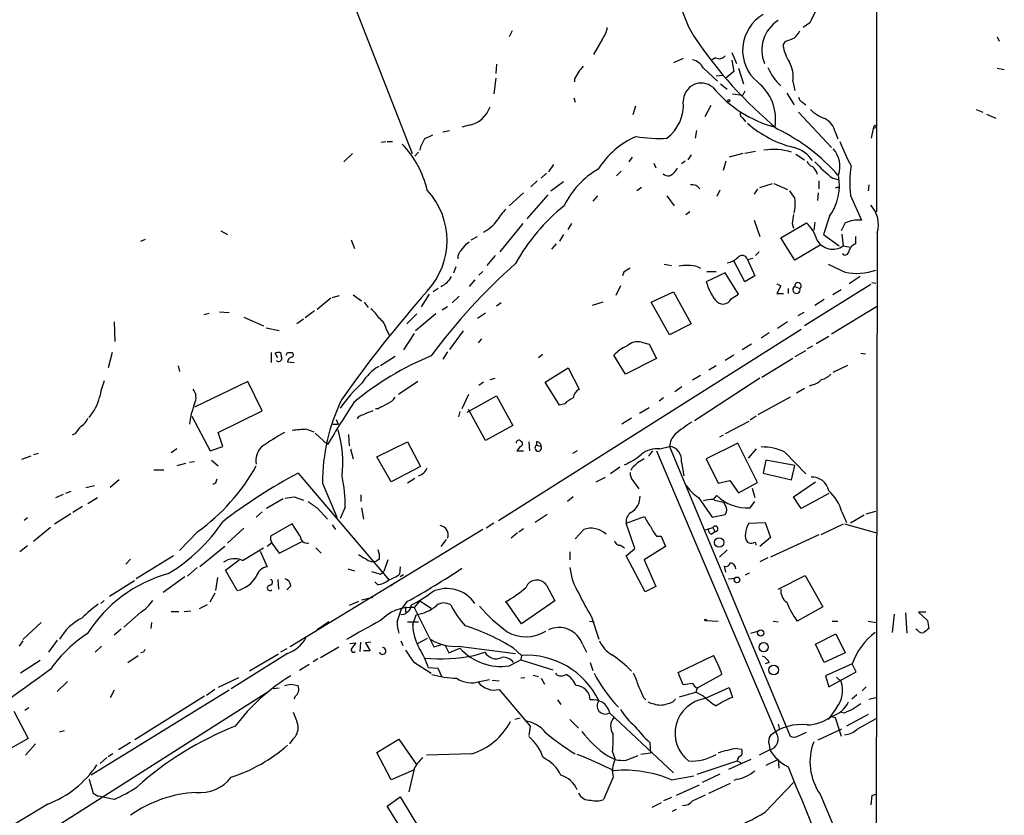
# Model space of a CAD drawing. Extents: x 4 to 968, y 1608 to 2514.
# Drawn here: x 833 to 961, y 2330 to 2433 of the extents above; entities that cross this region are included whole.
import ezdxf

# ---------------------------------------------------------------- set-up
doc = ezdxf.new("R2010")
doc.units = 0
doc.header["$MEASUREMENT"] = 0
doc.layers.add('MAIN', color=5, linetype='CONTINUOUS')

msp = doc.modelspace()

# ---------------------------------------------------------------- linework, layer by layer
at = {"layer": 'MAIN'}
for p, q in [((944.0333, 2495.3357), (944.0333, 2408.4677)), ((871.8973, 2446.9911), (884.0047, 2416.0031)), ((896.9587, 2431.8357), (896.5353, 2431.0737)), ((935.3973, 2432.8517), (934.5507, 2432.2591)), ((908.558, 2430.7351), (907.4573, 2428.7877)), ((959.612, 2431.0737), (959.866, 2430.4811)), ((932.18, 2430.3964), (931.926, 2429.9731)), ((919.0567, 2428.2797), (917.7867, 2427.6871)), ((923.2053, 2428.3644), (922.6973, 2428.0257)), ((925.322, 2429.0417), (925.9147, 2427.6024)), ((925.322, 2428.0257), (925.576, 2426.5864)), ((894.9267, 2427.5177), (894.842, 2426.3324)), ((921.6813, 2427.0097), (923.4593, 2425.3164)), ((926.1687, 2427.0097), (926.846, 2424.9777)), ((959.612, 2427.0097), (960.5433, 2426.8404)), ((894.842, 2425.7397), (894.588, 2423.7077)), ((905.002, 2425.6551), (905.002, 2425.2317)), ((924.2213, 2426.0784), (923.29, 2425.9937)), ((925.576, 2426.5864), (924.56, 2425.7397)), ((923.8827, 2424.9777), (924.7293, 2424.3004)), ((933.196, 2425.3164), (933.45, 2424.1311)), ((904.9173, 2423.1997), (905.0867, 2422.6071)), ((925.4067, 2423.7077), (926.7613, 2423.5384)), ((927.0153, 2424.0464), (926.7613, 2423.5384)), ((932.434, 2423.7924), (933.3653, 2422.2684)), ((912.876, 2422.0991), (912.5373, 2420.9984)), ((922.6127, 2422.1837), (921.8507, 2420.7444)), ((934.466, 2422.6071), (934.8893, 2422.2684)), ((956.9027, 2421.6757), (957.7493, 2421.3371)), ((926.7613, 2420.5751), (927.1, 2420.0671)), ((933.958, 2421.3371), (938.1913, 2416.7651)), ((958.2573, 2421.0831), (959.4427, 2420.5751)), ((891.3707, 2419.6437), (890.4393, 2419.3897)), ((943.61, 2419.2204), (943.356, 2417.9504)), ((943.61, 2419.2204), (944.0333, 2419.3897)), ((943.864, 2419.6437), (944.0333, 2419.3897)), ((887.984, 2418.7971), (888.8307, 2418.9664)), ((920.75, 2418.9664), (920.5807, 2417.9504)), ((938.6993, 2418.7971), (939.038, 2417.8657)), ((880.0253, 2417.4424), (880.618, 2417.5271)), ((880.7873, 2417.5271), (881.4647, 2417.5271)), ((885.1053, 2416.8497), (885.0207, 2416.4264)), ((876.3, 2416.0031), (875.1993, 2414.9024)), ((884.8513, 2416.1724), (884.3433, 2415.6644)), ((912.4527, 2415.4951), (912.0293, 2414.9024)), ((920.0727, 2415.8337), (919.6493, 2415.1564)), ((926.7613, 2416.0031), (924.9833, 2415.4951)), ((928.37, 2416.2571), (927.0153, 2416.0031)), ((933.6193, 2415.9184), (934.72, 2415.1564)), ((902.2927, 2414.5637), (901.6153, 2413.6324)), ((915.2467, 2414.7331), (915.5007, 2414.1404)), ((919.3107, 2414.9871), (918.8027, 2414.6484)), ((924.56, 2414.9871), (924.2213, 2413.8017)), ((901.3613, 2413.4631), (900.684, 2412.7857)), ((911.0133, 2413.7171), (910.4207, 2413.1244)), ((938.3607, 2412.7857), (939.038, 2412.6164)), ((900.176, 2412.4471), (899.3293, 2411.6851)), ((901.954, 2411.1771), (903.5627, 2412.3624)), ((913.638, 2411.6004), (913.0453, 2411.1771)), ((928.9627, 2411.6004), (930.5713, 2412.1084)), ((930.7407, 2412.1084), (932.5187, 2411.3464)), ((936.5827, 2412.4471), (936.5827, 2411.4311)), ((939.1227, 2411.6004), (939.2073, 2411.4311)), ((943.0173, 2411.9391), (942.9327, 2411.1771)), ((898.398, 2410.9231), (896.5353, 2409.2297)), ((901.5307, 2410.6691), (898.8213, 2407.5364)), ((907.9653, 2410.4997), (907.3727, 2409.8224)), ((916.94, 2410.4997), (917.8713, 2409.2297)), ((923.798, 2411.2617), (923.3747, 2410.4151)), ((928.624, 2411.4311), (928.2007, 2410.7537)), ((936.498, 2410.9231), (936.4133, 2409.9071)), ((940.6467, 2410.5844), (942.086, 2407.3671)), ((919.9033, 2408.4677), (919.3953, 2408.0444)), ((937.9373, 2407.8751), (937.1753, 2405.5044)), ((898.3133, 2406.9437), (895.35, 2403.3031)), ((904.1553, 2406.1817), (904.6633, 2406.9437)), ((928.2007, 2407.3671), (928.9627, 2405.2504)), ((931.672, 2405.0811), (934.974, 2407.0284)), ((933.1113, 2406.9437), (933.2807, 2406.3511)), ((936.0747, 2407.1131), (935.9053, 2406.0971)), ((939.9693, 2407.0284), (939.4613, 2406.0124)), ((859.282, 2406.0124), (860.1287, 2405.5044)), ((891.6247, 2404.8271), (892.4713, 2405.2504)), ((903.5627, 2405.5044), (903.0547, 2404.6577)), ((937.1753, 2405.5044), (939.2073, 2404.0651)), ((939.546, 2405.5891), (939.7153, 2404.0651)), ((941.324, 2405.2504), (941.324, 2404.3191)), ((944.118, 2405.7584), (943.9487, 2309.9157)), ((848.9527, 2404.6577), (849.5453, 2404.9117)), ((876.1307, 2404.8271), (876.554, 2403.7264)), ((891.032, 2404.3191), (891.3707, 2404.5731)), ((902.6313, 2404.3191), (902.0387, 2403.6417)), ((933.45, 2402.2024), (931.672, 2405.0811)), ((936.752, 2404.1497), (933.45, 2402.2024)), ((939.7153, 2404.0651), (940.6467, 2403.8957)), ((894.7573, 2402.7951), (893.6567, 2401.5251)), ((928.878, 2403.3031), (928.37, 2402.7951)), ((889.6773, 2401.3557), (889.3387, 2400.5091)), ((916.6013, 2401.6944), (917.5327, 2401.5251)), ((920.9193, 2401.3557), (921.258, 2401.1864)), ((927.0153, 2399.4084), (925.576, 2402.1177)), ((927.354, 2402.2871), (928.0313, 2402.4564)), ((927.354, 2402.2871), (928.2853, 2400.1704)), ((893.1487, 2400.7631), (892.6407, 2400.2551)), ((911.352, 2400.6784), (911.1827, 2400.1704)), ((924.4753, 2400.5937), (922.02, 2399.4084)), ((922.1047, 2400.7631), (923.29, 2400.7631)), ((926.1687, 2397.7997), (924.4753, 2400.5937)), ((928.2853, 2400.1704), (927.0153, 2399.4084)), ((941.9167, 2400.0857), (940.4773, 2399.1544)), ((892.1327, 2399.6624), (891.3707, 2398.8157)), ((910.9287, 2398.9004), (910.336, 2397.6304)), ((931.164, 2399.1544), (931.672, 2398.9004)), ((931.672, 2398.9004), (931.164, 2397.8844)), ((933.45, 2398.8157), (934.1273, 2398.5617)), ((943.2713, 2399.0697), (934.72, 2393.7357)), ((943.4407, 2399.3237), (943.9487, 2399.2391)), ((873.6753, 2397.3764), (874.6067, 2397.6304)), ((876.3847, 2397.7151), (877.4853, 2396.9531)), ((886.206, 2397.7997), (885.19, 2396.1911)), ((887.3913, 2398.5617), (886.714, 2398.1384)), ((890.1007, 2397.5457), (889.1693, 2396.6991)), ((914.908, 2396.7837), (917.7867, 2398.1384)), ((917.7867, 2398.1384), (920.0727, 2393.9897)), ((925.2373, 2397.2071), (926.1687, 2397.7997)), ((931.164, 2397.8844), (932.0107, 2397.8844)), ((932.6033, 2398.5617), (932.6033, 2397.8844)), ((939.4613, 2398.3924), (938.3607, 2397.7151)), ((873.506, 2397.2917), (871.728, 2395.8524)), ((877.824, 2396.7837), (878.332, 2396.1064)), ((895.5193, 2396.6991), (894.9267, 2396.2757)), ((908.6427, 2396.7837), (907.288, 2396.3604)), ((917.2787, 2392.5504), (914.908, 2396.7837)), ((937.26, 2397.1224), (936.0747, 2396.3604)), ((857.0807, 2395.1751), (857.758, 2395.3444)), ((859.1127, 2395.5137), (860.3827, 2395.4291)), ((871.3893, 2395.6831), (870.204, 2394.7517)), ((884.5973, 2395.2597), (883.3273, 2393.9897)), ((887.0527, 2395.2597), (884.428, 2393.0584)), ((888.5767, 2396.1911), (887.8993, 2395.7677)), ((893.4873, 2395.3444), (892.4713, 2394.6671)), ((934.6353, 2395.4291), (933.8733, 2395.0057)), ((944.0333, 2396.1911), (938.1913, 2392.6351)), ((845.4813, 2394.2437), (845.566, 2391.7037)), ((862.2453, 2394.8364), (864.7853, 2393.7357)), ((869.95, 2394.5824), (869.1033, 2393.9897)), ((920.0727, 2393.9897), (917.2787, 2392.5504)), ((932.5187, 2394.2437), (931.2487, 2393.3971)), ((865.124, 2393.4817), (866.8173, 2393.1431)), ((880.7027, 2393.2277), (881.0413, 2392.5504)), ((884.2587, 2392.7197), (882.904, 2390.6031)), ((890.6087, 2393.0584), (888.8307, 2390.6877)), ((895.1807, 2368.5897), (934.2967, 2393.3124)), ((930.148, 2392.8044), (929.132, 2392.1271)), ((936.244, 2391.4497), (937.8527, 2392.3811)), ((892.9793, 2392.0424), (892.556, 2391.5344)), ((913.638, 2391.6191), (914.654, 2391.3651)), ((914.654, 2391.3651), (915.5853, 2389.5024)), ((927.862, 2391.3651), (926.6767, 2390.6031)), ((935.736, 2391.1111), (935.0587, 2390.7724)), ((845.2273, 2390.2644), (844.7193, 2388.3171)), ((865.8013, 2390.2644), (865.8013, 2388.9944)), ((866.648, 2389.5871), (866.3093, 2390.1797)), ((867.918, 2390.2644), (868.5107, 2390.2644)), ((888.5767, 2390.3491), (887.984, 2389.4177)), ((900.8533, 2390.0104), (900.3453, 2389.5871)), ((911.606, 2387.4704), (910.082, 2389.9257)), ((925.576, 2389.9257), (924.4753, 2389.2484)), ((933.5347, 2389.7564), (934.8893, 2390.5184)), ((942.0013, 2390.1797), (942.594, 2390.0951)), ((853.7787, 2388.5711), (853.948, 2387.8091)), ((867.0713, 2389.7564), (867.156, 2389.5871)), ((867.918, 2389.0791), (868.7647, 2388.9944)), ((881.8033, 2389.7564), (879.9407, 2388.5711)), ((915.5853, 2389.5024), (911.606, 2387.4704)), ((923.29, 2388.5711), (922.3587, 2387.9784)), ((933.196, 2389.5024), (929.2167, 2387.0471)), ((938.4453, 2387.7244), (940.308, 2388.6557)), ((901.192, 2386.4544), (904.1553, 2388.3171)), ((904.1553, 2388.3171), (905.5947, 2385.5231)), ((921.258, 2387.3011), (920.242, 2386.7084)), ((862.7533, 2386.5391), (855.8953, 2383.2371)), ((864.616, 2382.7291), (862.7533, 2386.5391)), ((884.7667, 2386.5391), (882.2267, 2384.8457)), ((893.2333, 2386.4544), (892.6407, 2386.0311)), ((894.08, 2386.7931), (894.7573, 2386.9624)), ((903.0547, 2383.4911), (901.192, 2386.4544)), ((928.9627, 2386.9624), (920.496, 2381.4591)), ((935.736, 2386.1157), (935.3127, 2385.9464)), ((891.286, 2384.8457), (890.4393, 2382.9831)), ((918.8873, 2385.8617), (917.956, 2385.1844)), ((934.72, 2385.6077), (933.704, 2385.0151)), ((891.1167, 2382.5597), (894.9267, 2384.6764)), ((894.9267, 2384.6764), (897.0433, 2380.8664)), ((903.732, 2383.6604), (903.0547, 2383.4911)), ((916.5167, 2384.4224), (915.924, 2383.9991)), ((932.8573, 2384.5071), (928.7087, 2382.2211)), ((858.9433, 2379.9351), (864.616, 2382.7291)), ((879.602, 2382.9831), (879.2633, 2382.9831)), ((890.1853, 2382.6444), (890.016, 2381.9671)), ((893.4873, 2378.9191), (891.286, 2382.8984)), ((914.654, 2383.1524), (913.384, 2382.3904)), ((855.5567, 2382.0517), (857.9273, 2377.5644)), ((873.76, 2381.0357), (874.4373, 2381.0357)), ((874.1833, 2381.6284), (874.4373, 2381.0357)), ((912.368, 2381.7977), (911.098, 2381.0357)), ((927.5233, 2381.3744), (924.4753, 2379.7657)), ((928.4547, 2382.0517), (927.6927, 2381.5437)), ((840.4013, 2379.7657), (840.0627, 2379.5964)), ((859.536, 2378.1571), (858.9433, 2379.9351)), ((870.3733, 2380.3584), (871.3047, 2380.0197)), ((871.474, 2379.8504), (873.0827, 2378.4111)), ((875.792, 2379.6811), (875.8767, 2378.2417)), ((897.0433, 2380.8664), (893.4873, 2378.9191)), ((879.4327, 2376.8024), (883.412, 2378.7497)), ((883.412, 2378.7497), (885.1053, 2375.5324)), ((898.0593, 2378.8344), (898.2287, 2378.7497)), ((899.0753, 2378.7497), (899.16, 2377.5644)), ((900.0913, 2378.7497), (900.0913, 2378.3264)), ((926.084, 2378.5804), (922.02, 2376.5484)), ((924.2213, 2379.5964), (923.7133, 2379.3424)), ((928.624, 2373.5004), (926.084, 2378.5804)), ((835.66, 2377.2257), (835.0673, 2377.0564)), ((853.6093, 2377.8184), (852.8473, 2377.3104)), ((857.9273, 2377.5644), (859.536, 2378.1571)), ((876.046, 2377.8184), (876.3847, 2376.5484)), ((897.9747, 2378.1571), (897.5513, 2377.5644)), ((897.5513, 2377.5644), (898.398, 2377.5644)), ((900.0913, 2378.3264), (900.684, 2378.1571)), ((905.3407, 2377.5644), (904.748, 2377.2257)), ((915.0773, 2377.5644), (914.5693, 2376.8871)), ((915.5853, 2377.5644), (931.0793, 2341.1577)), ((916.0087, 2377.8184), (917.2787, 2378.1571)), ((917.2787, 2378.1571), (932.8573, 2340.7344)), ((928.4547, 2377.8184), (927.4387, 2376.6331)), ((932.18, 2377.3951), (934.8893, 2374.6011)), ((834.7287, 2376.8871), (833.5433, 2376.4637)), ((854.71, 2375.9557), (853.6093, 2375.6171)), ((855.218, 2376.1251), (855.8953, 2376.2097)), ((858.0967, 2376.3791), (858.9433, 2375.6171)), ((881.2953, 2373.5851), (879.4327, 2376.8024)), ((918.8027, 2376.1251), (919.1413, 2374.3471)), ((922.02, 2376.5484), (923.544, 2373.4157)), ((929.7247, 2376.3791), (929.386, 2374.6857)), ((933.45, 2375.7017), (929.7247, 2376.3791)), ((850.646, 2375.1091), (851.916, 2375.1091)), ((869.2727, 2374.6857), (881.0413, 2360.8851)), ((885.1053, 2375.5324), (881.2953, 2373.5851)), ((910.844, 2375.4477), (909.6587, 2374.6011)), ((912.4527, 2375.3631), (912.2833, 2375.0244)), ((929.386, 2374.6857), (933.0267, 2373.8391)), ((933.0267, 2373.8391), (933.45, 2375.7017)), ((846.1587, 2373.8391), (844.9733, 2372.8231)), ((858.6047, 2373.4157), (858.266, 2373.2464)), ((872.4053, 2373.4157), (874.268, 2369.0131)), ((884.3433, 2374.0084), (883.412, 2373.4157)), ((907.796, 2373.5851), (908.9813, 2374.1777)), ((912.5373, 2373.7544), (913.2993, 2372.6537)), ((923.544, 2373.4157), (925.068, 2373.7544)), ((925.068, 2373.7544), (926.1687, 2372.1457)), ((926.1687, 2372.1457), (928.624, 2373.5004)), ((933.2807, 2371.6377), (936.1593, 2373.5851)), ((839.8933, 2372.3151), (839.216, 2372.0611)), ((841.8407, 2372.8231), (842.9413, 2373.0771)), ((927.9467, 2372.7384), (928.2853, 2371.5531)), ((937.8527, 2372.0611), (934.2967, 2370.1137)), ((837.946, 2371.5531), (838.962, 2371.9764)), ((842.0947, 2370.7911), (843.3647, 2371.5531)), ((867.3253, 2371.3837), (865.2087, 2370.1137)), ((868.7647, 2371.6377), (869.95, 2371.2144)), ((877.4007, 2371.8917), (877.4007, 2371.0451)), ((904.8327, 2371.6377), (904.0707, 2371.0451)), ((921.004, 2371.5531), (922.782, 2369.0131)), ((922.9513, 2371.2991), (923.3747, 2371.8071)), ((923.036, 2371.2144), (924.306, 2370.9604)), ((924.4753, 2370.5371), (924.306, 2370.9604)), ((927.6927, 2370.1984), (928.2853, 2371.0451)), ((934.2967, 2370.1137), (933.2807, 2371.6377)), ((841.4173, 2370.3677), (840.1473, 2369.6057)), ((864.616, 2369.6904), (863.854, 2369.0131)), ((871.728, 2370.1984), (873.0827, 2368.7591)), ((875.3687, 2370.2831), (874.6913, 2368.8437)), ((877.4853, 2370.1984), (877.7393, 2368.7591)), ((939.546, 2369.6904), (940.1387, 2368.3357)), ((942.6787, 2369.4364), (943.9487, 2369.7751)), ((834.3053, 2368.9284), (833.882, 2368.5897)), ((839.8933, 2369.4364), (837.7767, 2368.0817)), ((894.588, 2368.2511), (893.572, 2367.5737)), ((901.446, 2369.3517), (899.922, 2368.3357)), ((911.6907, 2368.2511), (914.0613, 2369.0977)), ((912.7913, 2364.9491), (911.6907, 2368.2511)), ((922.782, 2369.0131), (924.4753, 2369.3517)), ((927.5233, 2368.2511), (929.64, 2368.3357)), ((929.64, 2368.3357), (930.3173, 2366.3884)), ((942.4247, 2369.2671), (940.6467, 2368.2511)), ((837.2687, 2367.6584), (835.0673, 2365.8804)), ((856.3187, 2367.1504), (853.948, 2364.6951)), ((862.2453, 2367.5737), (860.1287, 2365.6264)), ((868.5107, 2368.1664), (865.7167, 2366.5577)), ((893.1487, 2367.4044), (868.2567, 2352.2491)), ((869.5267, 2366.5577), (868.5107, 2368.1664)), ((873.6753, 2367.9971), (874.0987, 2367.4044)), ((897.636, 2366.9811), (896.7893, 2366.3037)), ((898.398, 2367.4891), (897.8053, 2367.0657)), ((906.1873, 2367.4044), (905.0867, 2366.2191)), ((921.766, 2367.3197), (922.8667, 2367.6584)), ((922.6973, 2366.8117), (923.1207, 2367.1504)), ((922.8667, 2367.6584), (923.1207, 2367.1504)), ((939.7153, 2368.0817), (936.8367, 2366.7271)), ((939.8847, 2368.1664), (944.0333, 2366.9811)), ((865.886, 2365.7111), (865.2933, 2365.2031)), ((866.8173, 2364.3564), (869.7807, 2365.8804)), ((888.4073, 2366.1344), (887.73, 2365.2031)), ((915.5853, 2366.5577), (916.178, 2366.5577)), ((916.178, 2366.5577), (916.7707, 2365.2031)), ((930.3173, 2366.3884), (928.9627, 2365.2031)), ((936.5827, 2366.7271), (930.3173, 2363.8484)), ((834.3053, 2365.2877), (833.2893, 2364.5257)), ((859.79, 2365.2031), (856.5727, 2362.5784)), ((862.076, 2363.4251), (864.7853, 2365.0337)), ((864.362, 2364.6104), (865.2933, 2362.5784)), ((865.886, 2365.6264), (866.8173, 2364.3564)), ((871.5587, 2365.0337), (872.236, 2364.3564)), ((904.4093, 2364.5257), (904.4093, 2363.5097)), ((910.9287, 2365.3724), (911.4367, 2365.0337)), ((911.6907, 2364.0177), (912.7913, 2364.9491)), ((916.7707, 2365.2031), (913.9767, 2363.5097)), ((924.7293, 2364.7797), (923.7133, 2363.8484)), ((847.598, 2363.5944), (847.0053, 2362.9171)), ((853.186, 2364.0177), (848.36, 2361.0544)), ((859.8747, 2362.1551), (861.6527, 2363.5097)), ((879.7713, 2363.5944), (879.348, 2363.3404)), ((880.872, 2363.5097), (880.364, 2361.9857)), ((914.146, 2359.3611), (911.6907, 2364.0177)), ((913.9767, 2363.5097), (915.5007, 2360.0384)), ((929.9787, 2363.7637), (928.9627, 2363.2557)), ((856.234, 2362.4937), (854.964, 2361.3931)), ((861.3987, 2359.5304), (859.8747, 2362.1551)), ((875.7073, 2362.3244), (876.554, 2362.0704)), ((879.9407, 2361.6471), (880.364, 2361.9857)), ((882.4807, 2362.5784), (882.396, 2361.6471)), ((924.56, 2361.9011), (924.3907, 2362.6631)), ((848.106, 2360.8004), (844.8887, 2358.7684)), ((854.6253, 2361.3084), (851.8313, 2359.2764)), ((858.8587, 2361.2237), (858.6047, 2359.5304)), ((866.648, 2360.9697), (866.7327, 2359.6997)), ((879.5173, 2360.2924), (879.1787, 2360.6311)), ((882.904, 2361.5624), (882.4807, 2361.3084)), ((924.8987, 2361.0544), (925.7453, 2361.1391)), ((927.1, 2361.5624), (927.608, 2361.8164)), ((931.3333, 2359.6997), (934.8047, 2361.4777)), ((934.8047, 2361.4777), (937.0907, 2357.4137)), ((868.3413, 2360.1231), (867.8333, 2359.6151)), ((881.7187, 2360.4617), (881.2953, 2360.1231)), ((901.3613, 2360.2077), (902.462, 2358.1757)), ((915.5007, 2360.0384), (914.146, 2359.3611)), ((844.2113, 2358.2604), (843.788, 2357.8371)), ((858.52, 2359.1917), (857.8427, 2358.0064)), ((877.062, 2358.0911), (875.8767, 2357.5831)), ((877.4853, 2358.3451), (878.9247, 2358.6837)), ((883.3273, 2358.0911), (882.65, 2357.1597)), ((885.0207, 2358.1757), (884.2587, 2357.3291)), ((885.0207, 2358.1757), (886.46, 2357.2444)), ((902.462, 2358.1757), (898.144, 2355.2124)), ((852.8473, 2356.8211), (853.8633, 2356.8211)), ((854.5407, 2356.8211), (855.3873, 2356.9057)), ((857.504, 2357.6677), (856.488, 2357.1597)), ((882.0573, 2355.4664), (882.65, 2357.1597)), ((883.158, 2357.4137), (883.158, 2356.7364)), ((883.8353, 2357.4137), (883.92, 2357.6677)), ((884.2587, 2357.3291), (886.7987, 2352.2491)), ((898.144, 2355.2124), (896.1967, 2358.0064)), ((937.0907, 2357.4137), (933.7887, 2355.5511)), ((848.9527, 2356.7364), (846.7513, 2354.7891)), ((884.0893, 2355.1277), (884.5127, 2356.3977)), ((906.9493, 2355.5511), (907.542, 2355.4664)), ((907.2033, 2356.1437), (908.1347, 2353.2651)), ((922.02, 2355.6357), (923.544, 2355.5511)), ((930.656, 2355.5511), (931.3333, 2355.4664)), ((938.276, 2355.5511), (939.038, 2355.5511)), ((942.9327, 2355.5511), (944.0333, 2355.3817)), ((946.3193, 2356.4824), (946.0653, 2354.1117)), ((947.7587, 2356.6517), (947.928, 2354.0271)), ((950.3833, 2356.7364), (949.452, 2356.7364)), ((949.452, 2356.7364), (950.6373, 2355.6357)), ((950.6373, 2355.6357), (950.8067, 2354.6197)), ((836.0833, 2355.3817), (833.7127, 2353.1804)), ((846.4127, 2354.5351), (845.4813, 2353.7731)), ((850.3073, 2355.3817), (850.2227, 2354.6197)), ((873.252, 2355.4664), (871.728, 2354.4504)), ((883.412, 2355.4664), (884.8513, 2355.4664)), ((927.7773, 2354.0271), (928.7087, 2354.2811)), ((949.3673, 2354.3657), (949.1133, 2354.5351)), ((833.7127, 2353.0111), (833.2047, 2352.3337)), ((838.1153, 2353.0957), (837.0147, 2351.5717)), ((882.5653, 2353.0111), (882.8193, 2352.4184)), ((885.952, 2353.3497), (884.7667, 2352.6724)), ((936.1593, 2352.5877), (938.784, 2353.9424)), ((938.784, 2353.9424), (939.9693, 2351.4871)), ((843.8727, 2352.3337), (843.026, 2351.5717)), ((867.8333, 2351.9951), (866.9867, 2351.5717)), ((872.1513, 2350.8944), (874.522, 2352.2491)), ((875.9613, 2352.6724), (876.7233, 2352.7571)), ((877.316, 2352.8417), (877.2313, 2351.6564)), ((878.586, 2351.7411), (877.7393, 2351.7411)), ((878.6707, 2352.8417), (877.9933, 2352.7571)), ((877.9933, 2352.7571), (878.586, 2351.7411)), ((886.7987, 2352.2491), (887.73, 2352.5031)), ((888.238, 2352.5031), (888.746, 2351.4871)), ((888.746, 2351.4871), (890.1853, 2352.0797)), ((890.016, 2352.3337), (897.382, 2351.4024)), ((897.128, 2352.0797), (898.144, 2351.1484)), ((906.018, 2352.5877), (906.526, 2351.5717)), ((937.26, 2350.2171), (936.1593, 2352.5877)), ((835.914, 2350.4711), (833.374, 2348.8624)), ((847.2593, 2350.2171), (848.614, 2351.1484)), ((849.2913, 2351.5717), (848.9527, 2351.4871)), ((867.918, 2351.4024), (860.6367, 2346.8304)), ((866.7327, 2351.3177), (863.0073, 2349.1164)), ((871.8127, 2350.7251), (871.22, 2350.3017)), ((892.048, 2351.1484), (893.4027, 2351.5717)), ((896.5353, 2349.7937), (898.0593, 2350.5557)), ((898.144, 2351.1484), (898.0593, 2350.5557)), ((898.0593, 2350.5557), (902.208, 2349.2857)), ((918.3793, 2348.9471), (922.9513, 2351.1484)), ((939.9693, 2351.4871), (937.26, 2350.2171)), ((870.712, 2349.9631), (869.442, 2349.2011)), ((884.174, 2350.3017), (886.46, 2348.8624)), ((887.3913, 2349.4551), (886.1213, 2349.5397)), ((887.8993, 2348.3544), (887.3913, 2349.4551)), ((907.034, 2350.2171), (907.3727, 2349.2011)), ((930.148, 2350.2171), (929.64, 2350.0477)), ((940.9007, 2350.0477), (937.4293, 2348.5237)), ((941.4087, 2349.0317), (940.9007, 2350.0477)), ((861.568, 2348.2697), (858.9433, 2346.9997)), ((892.7253, 2347.7617), (893.9953, 2348.0157)), ((894.334, 2347.9311), (895.2653, 2347.8464)), ((898.5673, 2348.2697), (898.0593, 2348.1851)), ((899.668, 2348.6084), (900.3453, 2348.4391)), ((900.684, 2348.1851), (901.1073, 2347.4231)), ((919.0567, 2347.3384), (918.3793, 2348.9471)), ((924.052, 2348.6931), (920.8347, 2346.9151)), ((937.4293, 2348.5237), (937.8527, 2347.0844)), ((937.8527, 2347.0844), (941.4087, 2349.0317)), ((938.8687, 2348.3544), (939.4613, 2347.7617)), ((865.632, 2346.5764), (822.8753, 2319.3984)), ((839.47, 2347.7617), (838.1153, 2346.4917)), ((860.3827, 2346.6611), (842.518, 2335.6544)), ((845.4813, 2346.6611), (844.9733, 2345.6451)), ((858.52, 2346.7457), (857.4193, 2345.9837)), ((866.8173, 2346.9151), (866.0553, 2346.8304)), ((868.3413, 2347.4231), (869.2727, 2347.2537)), ((895.2653, 2346.7457), (899.2447, 2342.0044)), ((920.242, 2347.5077), (919.0567, 2347.3384)), ((920.8347, 2346.9151), (920.6653, 2346.4071)), ((921.8507, 2345.5604), (924.9833, 2346.9997)), ((924.9833, 2346.9997), (925.4067, 2345.7297)), ((942.6787, 2347.0844), (942.1707, 2346.5764)), ((857.1653, 2345.8991), (848.1907, 2340.2264)), ((868.8493, 2345.8144), (868.7647, 2345.4757)), ((902.8007, 2345.3911), (903.224, 2344.7984)), ((913.892, 2345.7297), (914.2307, 2345.3911)), ((917.702, 2345.1371), (918.0407, 2345.4757)), ((918.5487, 2345.8144), (920.6653, 2346.4071)), ((921.6813, 2345.8991), (920.6653, 2346.4071)), ((941.4933, 2346.0684), (940.816, 2345.4757)), ((943.0173, 2345.4757), (943.9487, 2345.7297)), ((834.4747, 2344.3751), (833.9667, 2344.0364)), ((938.8687, 2344.3751), (937.768, 2342.8511)), ((832.5273, 2343.9517), (834.39, 2340.3957)), ((897.9747, 2343.0204), (897.2973, 2342.8511)), ((904.4093, 2342.8511), (905.51, 2341.7504)), ((909.574, 2343.6977), (917.7867, 2335.9931)), ((938.1913, 2343.2744), (938.6993, 2343.1051)), ((938.6993, 2343.1051), (939.4613, 2340.7344)), ((939.8, 2343.6977), (939.3767, 2343.8671)), ((942.9327, 2343.5284), (940.1387, 2342.0044)), ((943.9487, 2342.9357), (941.4933, 2341.5811)), ((899.2447, 2342.0044), (899.0753, 2340.8191)), ((931.3333, 2342.2584), (931.5027, 2341.5811)), ((936.498, 2340.2264), (939.546, 2341.6657)), ((834.39, 2340.3957), (829.564, 2337.6864)), ((839.0467, 2341.4117), (838.454, 2341.2424)), ((868.5953, 2340.3111), (868.172, 2339.7184)), ((879.4327, 2338.6177), (882.3113, 2340.3111)), ((882.3113, 2340.3111), (884.5127, 2337.0937)), ((933.8733, 2340.7344), (934.974, 2341.2424)), ((835.3213, 2339.7184), (834.0513, 2338.2791)), ((847.598, 2339.8877), (846.074, 2338.9564)), ((914.7387, 2339.8877), (914.8233, 2338.5331)), ((925.9993, 2339.1257), (926.592, 2339.0411)), ((930.2327, 2338.9564), (928.878, 2338.2791)), ((930.148, 2339.6337), (930.2327, 2338.9564)), ((844.55, 2337.9404), (843.7033, 2337.1784)), ((845.312, 2338.4484), (844.7193, 2338.0251)), ((881.2953, 2335.0617), (879.4327, 2338.6177)), ((891.7093, 2338.4484), (885.8673, 2338.2791)), ((909.2353, 2338.1944), (910.2513, 2337.6864)), ((909.9127, 2338.7024), (910.2513, 2337.6864)), ((911.6907, 2337.6017), (913.2147, 2338.1944)), ((914.8233, 2338.5331), (913.5533, 2338.3637)), ((927.7773, 2337.6864), (924.8987, 2336.4164)), ((931.3333, 2337.6864), (929.7247, 2336.9244)), ((931.3333, 2337.6864), (931.418, 2336.5857)), ((884.2587, 2336.5011), (883.5813, 2333.5377)), ((920.8347, 2335.8237), (925.9993, 2337.5171)), ((925.9993, 2337.5171), (926.5073, 2337.2631)), ((884.174, 2336.3317), (881.2953, 2335.0617)), ((909.9973, 2335.4004), (908.7273, 2332.5217)), ((917.5327, 2335.0617), (920.4113, 2335.5697)), ((923.798, 2335.8237), (921.512, 2334.7231)), ((925.9993, 2335.1464), (925.576, 2334.9771)), ((921.0887, 2334.3844), (918.1253, 2333.0297)), ((922.3587, 2333.3684), (925.1527, 2334.6384)), ((929.64, 2330.9131), (933.2807, 2334.7231)), ((842.772, 2333.3684), (843.4493, 2332.9451)), ((845.4813, 2332.5217), (843.4493, 2332.9451)), ((880.7873, 2331.6751), (882.4807, 2332.8604)), ((882.4807, 2332.8604), (885.1053, 2328.5424)), ((917.5327, 2332.7757), (916.5167, 2332.3524)), ((920.242, 2332.3524), (921.9353, 2333.1144)), ((936.752, 2333.1991), (943.7793, 2316.6044)), ((943.4407, 2333.0297), (943.2713, 2331.8444)), ((943.4407, 2333.0297), (943.9487, 2333.1991)), ((943.4407, 2333.0297), (943.9487, 2333.1991)), ((836.93, 2331.9291), (827.3627, 2326.1717)), ((883.3273, 2327.6111), (880.7873, 2331.6751)), ((916.178, 2332.0984), (914.9927, 2331.5057)), ((918.1253, 2331.2517), (917.6173, 2330.9977))]:
    msp.add_line(p, q, dxfattribs=at)
for centre, radius in [((924.941, 2422.8188), 0.1338), ((923.691, 2365.7331), 0.6238), ((925.9957, 2360.9017), 0.36), ((921.9353, 2355.7204), 0.1197), ((929.061, 2354.0294), 0.4067), ((929.4516, 2352.2137), 0.5933), ((930.7281, 2349.2646), 0.6335)]:
    msp.add_circle(centre, radius, dxfattribs=at)
for centre, radius, start, end in [((933.9543, 2439.3702), 15.8381, 171.388525, 211.230534), ((957.9326, 2422.5366), 24.7839, 147.603756, 155.404973), ((932.0762, 2429.3237), 5.3537, 120.16515, 229.847477), ((933.686, 2429.365), 4.491, 121.592374, 203.108298), ((906.1138, 2432.7339), 3.1574, 320.724638, 351.351241), ((931.4184, 2433.2748), 3.0674, 309.397568, 332.020577), ((966.2959, 2461.6235), 55.0774, 213.582189, 230.48157), ((1059.7816, 2134.3045), 322.4168, 113.084589, 113.313756), ((938.2181, 2431.1296), 6.3975, 190.41483, 211.660014), ((919.6168, 2425.8015), 2.392, 30.3373, 74.84887), ((923.6891, 2429.2474), 1.0069, 241.281451, 321.338414), ((912.1916, 2421.9164), 8.1036, 138.710248, 152.524891), ((936.243, 2429.7787), 6.8152, 203.1955, 227.878436), ((929.7926, 2425.9938), 3.4701, 348.743172, 30.81991), ((921.3829, 2422.7616), 2.3272, 50.38735, 181.721163), ((935.0252, 2434.6441), 15.7997, 219.687497, 254.902636), ((924.8207, 2420.3752), 6.1685, 350.80689, 51.934226), ((934.7681, 2423.3629), 0.8139, 185.534773, 248.212969), ((890.6985, 2423.1454), 3.5656, 280.866531, 341.506615), ((913.5199, 2422.3204), 5.5492, 308.047856, 3.836533), ((939.1786, 2425.4286), 5.2677, 225.433008, 249.626507), ((926.8883, 2421.0408), 0.4827, 142.12814, 254.745922), ((936.1878, 2418.1765), 2.587, 13.879933, 63.435939), ((936.6906, 2430.4801), 14.1124, 228.578806, 256.371224), ((920.013, 2396.2867), 25.4621, 41.652526, 63.814945), ((944.1602, 2419.1781), 0.5518, 122.463229, 175.603684), ((1139.3791, 2290.3478), 284.0033, 153.320366, 153.549531), ((1013.1412, 2164.0799), 284.0257, 116.450478, 116.679625), ((917.5317, 2407.9371), 11.2389, 113.998619, 147.527987), ((915.9661, 2433.9905), 16.0696, 259.220873, 273.474538), ((873.6841, 2408.4387), 12.5885, 12.958899, 44.031552), ((932.3632, 2412.856), 4.0355, 33.302189, 75.621814), ((935.7504, 2414.2956), 3.543, 342.141907, 40.480792), ((964.0168, 2426.9898), 26.4737, 200.942898, 208.409475), ((930.6861, 2408.4233), 8.0949, 73.193165, 98.635307), ((916.4745, 2414.9446), 1.9899, 293.83678, 336.16322), ((936.0324, 2415.2833), 1.0178, 196.919786, 253.067804), ((934.5512, 2412.7861), 1.9301, 15.248089, 52.130224), ((950.9756, 2428.7024), 20.3095, 222.803344, 231.601152), ((955.0154, 2412.1713), 14.4561, 171.153764, 186.302288), ((913.6849, 2404.3239), 11.1723, 120.28907, 153.953282), ((917.1209, 2414.1367), 1.0245, 227.745497, 278.860112), ((932.3742, 2411.9101), 6.8724, 324.046059, 10.895446), ((920.1996, 2410.796), 1.1625, 33.114573, 100.487349), ((938.9957, 2411.1344), 0.483, 74.755285, 127.859376), ((878.9683, 2404.7424), 9.5537, 316.969761, 43.030239), ((1187.0996, 2579.9862), 305.2518, 213.574159, 213.803352), ((919.3309, 2389.6816), 25.062, 128.740356, 151.137915), ((929.9533, 2409.3868), 3.5814, 342.307744, 12.485947), ((940.672, 2406.8167), 3.6048, 342.92777, 43.858058), ((901.0305, 2403.9044), 6.9442, 135.096266, 150.089225), ((1229.5458, 2365.1864), 299.3611, 171.752594, 171.981777), ((890.8939, 2410.3716), 5.0971, 297.320646, 323.881469), ((931.9611, 2403.6567), 4.5217, 15.001286, 48.216509), ((941.7053, 2402.9631), 4.4204, 85.059397, 113.123876), ((679.0214, 2573.2182), 271.0635, 321.228093, 321.457279), ((938.3608, 2405.9519), 2.3226, 208.965233, 305.673891), ((941.8907, 2402.8953), 1.5324, 111.703514, 167.82847), ((891.0399, 2402.577), 1.1274, 127.424828, 190.491662), ((926.6555, 2402.0965), 0.7241, 15.262753, 142.11877), ((939.9754, 2403.297), 0.4246, 215.722786, 349.3331), ((948.486, 2344.0591), 77.0923, 131.520961, 143.568601), ((919.4915, 2395.5957), 5.9343, 76.07803, 99.970731), ((924.3055, 2404.4045), 2.5759, 279.469636, 313.664562), ((1192.8677, 2951.5093), 606.1124, 245.1099359, 245.3391196), ((886.6078, 2401.3703), 2.7902, 293.715211, 332.587293), ((1038.7642, 2189.276), 246.8296, 120.848162, 121.077365), ((941.5435, 2407.3148), 6.8206, 256.655678, 290.648859), ((929.4723, 2401.6527), 7.7829, 196.759956, 216.36782), ((933.6786, 2398.3952), 0.4786, 118.530207, 20.358479), ((933.8636, 2398.8884), 0.4199, 308.909169, 189.969252), ((1019.0667, 2281.7716), 176.8629, 138.819893, 144.622464), ((924.1728, 2397.7038), 1.1746, 214.546457, 334.986053), ((874.774, 2391.4482), 5.9443, 32.786712, 49.039582), ((878.5576, 2392.8607), 2.1763, 9.708599, 56.103287), ((913.4919, 2386.8569), 4.5875, 111.974427, 138.013809), ((913.1723, 2389.6577), 2.0159, 76.643445, 133.866454), ((866.7325, 2389.3341), 0.9456, 79.674018, 116.586729), ((866.7328, 2389.9258), 0.3785, 333.414641, 63.448488), ((783.1684, 2432.415), 94.6529, 333.327125, 333.556335), ((868.3695, 2389.9822), 0.3156, 280.312966, 63.418709), ((901.1949, 2354.0445), 38.7106, 112.373461, 129.697097), ((866.7711, 2389.5103), 0.3925, 221.850513, 11.284166), ((868.5052, 2389.0898), 0.5873, 97.750666, 181.043932), ((882.973, 2383.0834), 6.3239, 121.30948, 148.69052), ((936.5444, 2388.8287), 2.0702, 280.489764, 318.995544), ((855.0221, 2382.4557), 11.5864, 158.916334, 169.801925), ((891.3028, 2371.4916), 20.2472, 132.707662, 145.128414), ((935.3588, 2388.1515), 2.0704, 280.496919, 318.997087), ((854.277, 2384.4524), 1.8017, 333.92276, 36.461562), ((906.1812, 2384.303), 1.3537, 115.673515, 174.940065), ((837.6143, 2385.9442), 6.174, 318.860781, 346.539965), ((865.7583, 2379.7155), 10.6227, 158.200093, 172.860734), ((897.9224, 2373.2455), 25.5177, 154.655981, 179.617841), ((1035.0722, 2280.936), 189.0555, 147.026492, 148.963115), ((1049.5241, 2086.9889), 341.3006, 119.629767, 119.858944), ((880.1604, 2385.4456), 1.8921, 289.349497, 330.263006), ((906.4308, 2380.9379), 3.8335, 114.637661, 134.749525), ((877.824, 2381.1205), 1.1039, 94.400696, 147.530798), ((880.1963, 2378.1248), 4.7767, 105.438908, 120.955734), ((840.3087, 2382.4253), 1.8931, 299.747509, 340.638536), ((931.4484, 2363.5279), 21.0469, 122.443945, 129.871239), ((1094.8367, 2168.5886), 330.6556, 140.078726, 140.307898), ((884.6809, 2349.3048), 35.1224, 119.296127, 125.008432), ((870.565, 2367.9191), 12.4408, 90.882906, 99.50457), ((860.0974, 2376.0348), 14.9533, 353.19279, 16.467773), ((919.586, 2378.0442), 2.3101, 134.878986, 177.198657), ((897.8053, 2378.6087), 0.3398, 41.623737, 184.777645), ((897.9042, 2378.538), 0.3874, 280.48609, 33.119959), ((900.1056, 2378.1713), 0.5786, 358.593643, 91.416257), ((866.4321, 2376.2827), 2.6108, 136.72433, 189.07086), ((900.3059, 2377.9556), 0.4284, 120.060055, 28.054394), ((908.8116, 2382.5179), 7.2253, 291.304417, 311.912237), ((915.6417, 2374.6152), 3.2241, 83.463955, 128.423625), ((917.0729, 2376.4153), 1.7539, 350.476456, 83.261536), ((929.238, 2371.3523), 6.7209, 64.040384, 90.903684), ((1082.1162, 2206.3769), 239.462, 134.885408, 135.114592), ((1040.5422, 2164.638), 246.8296, 120.848162, 121.077365), ((841.1668, 2388.222), 25.9537, 305.71868, 330.943659), ((901.4838, 2313.9291), 68.7671, 117.931027, 127.589339), ((884.2634, 2376.0883), 1.8377, 288.656776, 336.758015), ((913.5743, 2374.6644), 1.3797, 175.59365, 221.267966), ((985.6817, 2331.3472), 133.8593, 161.453816, 161.683013), ((860.008, 2370.6609), 15.3653, 358.591081, 13.555735), ((935.7086, 2372.0016), 2.1807, 10.518459, 93.730884), ((923.9682, 2376.1262), 5.4497, 212.954362, 237.049429), ((934.1663, 2368.2119), 5.5792, 15.367166, 48.643465), ((825.8475, 2667.8994), 299.3541, 278.013484, 278.242669), ((1082.8068, 2666.9417), 364.1577, 234.345893, 234.575079), ((911.0645, 2371.6786), 2.4046, 300.454189, 1.043706), ((923.8697, 2359.5685), 11.7665, 94.47661, 100.718606), ((927.3264, 2375.8146), 5.6281, 225.40168, 273.731662), ((912.9812, 2368.4935), 1.313, 122.108068, 190.638151), ((923.7134, 2369.9444), 0.9653, 322.119811, 37.88019), ((841.1486, 2380.7028), 22.1123, 300.913631, 326.257902), ((918.4651, 2370.8764), 4.7494, 201.99384, 219.934081), ((929.7009, 2366.8272), 2.6018, 146.819929, 178.475938), ((887.4997, 2366.7541), 1.1674, 337.305382, 82.835415), ((907.1411, 2364.7499), 2.8207, 46.966717, 109.764092), ((919.2271, 2369.6064), 4.7494, 201.99384, 219.934081), ((922.8506, 2367.3687), 0.5777, 176.457073, 254.611795), ((923.1771, 2367.4961), 0.3503, 260.733988, 152.396115), ((866.6477, 2366.3037), 0.965, 164.739674, 217.882794), ((870.5426, 2366.6423), 1.0194, 184.760374, 274.765975), ((910.8933, 2366.1131), 0.7415, 191.51299, 272.736234), ((928.1445, 2366.5578), 1.098, 162.038641, 223.952068), ((927.7936, 2366.2809), 0.6547, 227.822852, 299.501727), ((928.2429, 2365.4993), 0.2469, 329.072061, 120.927939), ((877.9083, 2363.933), 1.8935, 349.698943, 26.560992), ((861.0744, 2361.1126), 2.5201, 66.58139, 125.229503), ((1068.1968, 2681.3057), 370.2657, 238.921647, 239.15083), ((878.92, 2364.3425), 1.0897, 237.342492, 293.127477), ((865.5018, 2360.8915), 1.6997, 97.045995, 165.801879), ((963.9979, 2658.1661), 308.2031, 253.943846, 254.173029), ((837.6306, 2441.3721), 94.9943, 298.753796, 303.773726), ((911.9173, 2363.2209), 7.5431, 185.532223, 213.050043), ((924.55, 2363.2739), 0.6312, 255.382563, 342.71908), ((925.1103, 2362.3667), 0.7209, 356.636339, 86.628406), ((857.4935, 2344.0431), 18.3776, 105.738294, 147.407384), ((860.6003, 2363.2172), 3.7723, 282.219086, 329.601761), ((865.5791, 2360.5993), 0.3951, 277.693333, 69.620458), ((867.2466, 2360.0048), 1.1011, 6.167798, 72.412536), ((879.3994, 2362.623), 2.3336, 272.896001, 311.862929), ((878.9795, 2366.36), 5.821, 289.856629, 305.939303), ((900.1149, 2359.3999), 1.4853, 32.947537, 158.108334), ((865.6404, 2359.8606), 0.3472, 91.386317, 315.011667), ((875.8757, 2373.5519), 17.805, 296.859207, 307.154366), ((888.5027, 2355.4275), 4.3569, 33.576273, 115.466398), ((887.7144, 2372.4312), 16.6487, 299.954513, 311.456545), ((933.4224, 2359.4693), 1.7655, 172.501433, 235.955298), ((846.3273, 2360.8858), 4.9102, 302.322273, 327.677727), ((928.113, 2369.4122), 24.7643, 204.59036, 212.397658), ((852.6641, 2344.6339), 16.0315, 125.085274, 134.977003), ((883.7948, 2352.16), 5.1899, 84.871738, 137.955264), ((883.0252, 2357.4922), 0.8139, 291.787031, 354.465227), ((883.7624, 2361.5571), 5.2137, 278.274173, 310.339417), ((888.1285, 2356.3071), 1.6158, 57.359372, 127.84015), ((899.3405, 2362.782), 11.5361, 206.316504, 222.701866), ((909.3244, 2371.8086), 21.916, 220.764855, 233.477393), ((942.9317, 2362.1971), 11.3033, 201.76197, 216.013212), ((844.4224, 2349.8076), 6.8975, 116.611859, 149.916245), ((913.412, 2290.442), 73.284, 117.176558, 121.118596), ((882.777, 2357.1173), 0.6693, 251.559637, 325.310261), ((887.5101, 2355.6866), 5.4572, 182.312515, 197.703514), ((890.162, 2355.173), 6.0729, 180.427397, 210.621538), ((882.9979, 2329.5839), 26.5654, 57.866179, 72.779232), ((898.7082, 2358.4148), 4.8667, 240.087626, 301.855006), ((902.97, 2351.518), 3.2302, 19.338596, 114.795829), ((949.9177, 2354.7467), 0.6693, 214.691906, 288.429535), ((1077.4679, 2185.0158), 211.6803, 126.752594, 126.981777), ((851.7002, 2339.2264), 17.6199, 123.364127, 144.512824), ((866.5075, 2355.447), 4.2835, 289.225532, 331.975195), ((889.5516, 2358.2738), 5.9582, 238.74302, 274.47032), ((911.9269, 2354.7489), 4.0947, 205.113093, 239.16319), ((948.8553, 2347.3599), 8.3964, 126.473839, 161.330273), ((934.0709, 2309.3811), 94.6976, 153.31362, 153.542749), ((876.4101, 2351.8511), 0.3003, 130.43576, 319.578763), ((1045.8432, 2225.4005), 211.7103, 143.018239, 143.247389), ((880.1877, 2351.7218), 0.4427, 199.822748, 89.093906), ((1264.7003, 2605.0865), 457.9471, 213.57548, 213.804642), ((873.971, 2345.4163), 12.8309, 18.745471, 31.286934), ((895.5215, 2356.94), 7.2179, 222.32778, 278.074309), ((887.6881, 2372.6851), 21.9736, 264.581917, 281.444321), ((894.8541, 2352.3729), 1.6578, 208.899521, 296.894272), ((895.7863, 2349.2514), 1.6531, 35.744774, 96.331388), ((898.7933, 2340.7951), 10.3736, 25.777577, 93.588565), ((900.4517, 2337.3994), 16.7119, 44.516835, 55.871097), ((908.7621, 2343.3131), 16.2088, 19.38525, 28.907553), ((928.7089, 2349.6245), 1.5564, 22.381136, 67.627074), ((712.3997, 2516.6949), 208.7643, 302.252374, 306.765331), ((881.5434, 2326.7182), 25.4907, 121.192732, 143.153164), ((890.6201, 2364.0619), 15.9, 255.14848, 266.906321), ((891.7047, 2351.2003), 3.5869, 237.206228, 286.531249), ((902.987, 2348.9725), 0.4539, 194.039305, 278.578205), ((903.2662, 2349.667), 1.1627, 259.519291, 303.109188), ((902.6775, 2346.3334), 2.6582, 20.255836, 62.587605), ((923.2149, 2356.6985), 17.5227, 206.564028, 224.303116), ((906.6088, 2345.7334), 6.7786, 12.960532, 27.49045), ((825.568, 2558.9883), 215.8458, 281.200552, 281.429735), ((868.1543, 2346.8008), 1.2066, 305.167848, 22.045659), ((894.6425, 2349.3401), 2.6682, 218.555845, 283.49874), ((905.102, 2345.3217), 1.9332, 2.057256, 87.945706), ((1294.5855, 2515.831), 416.9676, 203.846862, 204.076026), ((921.5544, 2348.2276), 1.4969, 208.746399, 241.262154), ((935.9983, 2346.6225), 3.6456, 321.940581, 18.20931), ((907.415, 2343.2109), 2.2132, 12.706272, 99.912603), ((908.9814, 2344.6447), 1.0746, 141.992208, 298.205782), ((922.5082, 2341.0872), 4.5213, 98.36183, 232.150469), ((927.9368, 2352.169), 8.8568, 225.065871, 238.354694), ((930.0794, 2334.1573), 12.4802, 111.987855, 122.957391), ((918.4646, 2348.6934), 8.7709, 210.7742, 229.696934), ((916.9816, 2351.356), 6.7014, 248.124447, 262.382814), ((915.2045, 2351.3584), 6.7039, 277.618703, 291.872669), ((937.2742, 2346.5904), 3.4405, 285.459749, 335.013288), ((1067.4016, 2047.6058), 322.4168, 113.084589, 113.313756), ((1110.8662, 2090.51), 305.3212, 123.578089, 123.807241), ((861.2283, 2340.3106), 8.2208, 11.890309, 24.981146), ((911.3137, 2341.9958), 1.6576, 137.993004, 217.425707), ((934.9874, 2347.3848), 5.2116, 270.783891, 307.935056), ((876.5049, 2303.051), 41.8725, 111.520431, 132.077468), ((867.3014, 2341.8109), 1.9808, 310.784834, 5.606113), ((889.2831, 2346.4515), 8.3628, 286.865075, 332.55494), ((898.0519, 2338.595), 4.1191, 38.473637, 82.81201), ((926.4759, 2352.6403), 17.3318, 217.854949, 227.374247), ((934.3048, 2335.8371), 6.3813, 83.215101, 128.67313), ((939.8664, 2343.1958), 2.2922, 270.457437, 315.215636), ((895.3786, 2336.1132), 5.852, 18.194069, 50.824121), ((918.1055, 2360.79), 25.858, 229.396831, 239.769975), ((917.4525, 2350.1623), 14.5173, 217.488124, 235.526378), ((896.2271, 2340.3534), 13.7848, 353.121208, 2.640271), ((931.4187, 2340.057), 1.3394, 145.319186, 198.424127), ((929.9183, 2340.3408), 1.4196, 282.794964, 35.130892), ((933.3653, 2341.4119), 0.8468, 233.136869, 306.863132), ((853.8684, 2355.7433), 21.4393, 288.402835, 310.943923), ((928.4259, 2323.6889), 15.6264, 98.93355, 108.204791), ((925.5763, 2338.6178), 1.1004, 337.370923, 22.624271), ((935.0569, 2341.7745), 5.587, 210.291722, 243.949535), ((942.7008, 2337.3823), 7.2724, 159.13569, 215.114911), ((890.2814, 2333.0361), 6.9483, 135.103788, 150.087176), ((899.1012, 2333.8176), 4.5135, 24.014046, 65.985954), ((874.8085, 2263.6013), 80.7566, 64.100897, 67.785397), ((912.919, 2336.2329), 3.038, 151.416182, 195.904206), ((911.3102, 2343.4093), 5.82, 259.517199, 273.748524), ((920.1984, 2343.4581), 5.9591, 265.530355, 301.251991), ((926.7474, 2337.4605), 0.7502, 101.955529, 175.67334), ((832.0181, 2344.5777), 13.5689, 291.222957, 326.096785), ((3664.6076, 3454.133), 2951.6742, 202.2443485, 202.8190686), ((1287.0044, 2461.2535), 462.2738, 195.830799, 196.059989), ((856.5827, 2338.5779), 5.1509, 264.22831, 321.910872), ((902.3595, 2332.538), 3.2341, 22.808475, 74.495804), ((911.4845, 2321.0544), 15.2573, 66.645838, 95.274258), ((925.1241, 2339.8882), 4.8219, 280.457464, 310.964488), ((835.1662, 2355.057), 24.7839, 294.595027, 302.396244), ((857.0704, 2317.0029), 16.4809, 93.498482, 125.082133), ((906.9756, 2334.045), 1.6143, 204.780594, 275.085815), ((907.7946, 2334.9203), 2.5736, 254.773585, 291.248661), ((919.0322, 2333.2878), 1.5293, 267.743981, 322.289319), ((919.6178, 2346.3784), 18.4288, 269.83491, 302.945026)]:
    msp.add_arc(centre, radius, start, end, dxfattribs=at)

doc.saveas('drawing.dxf')
